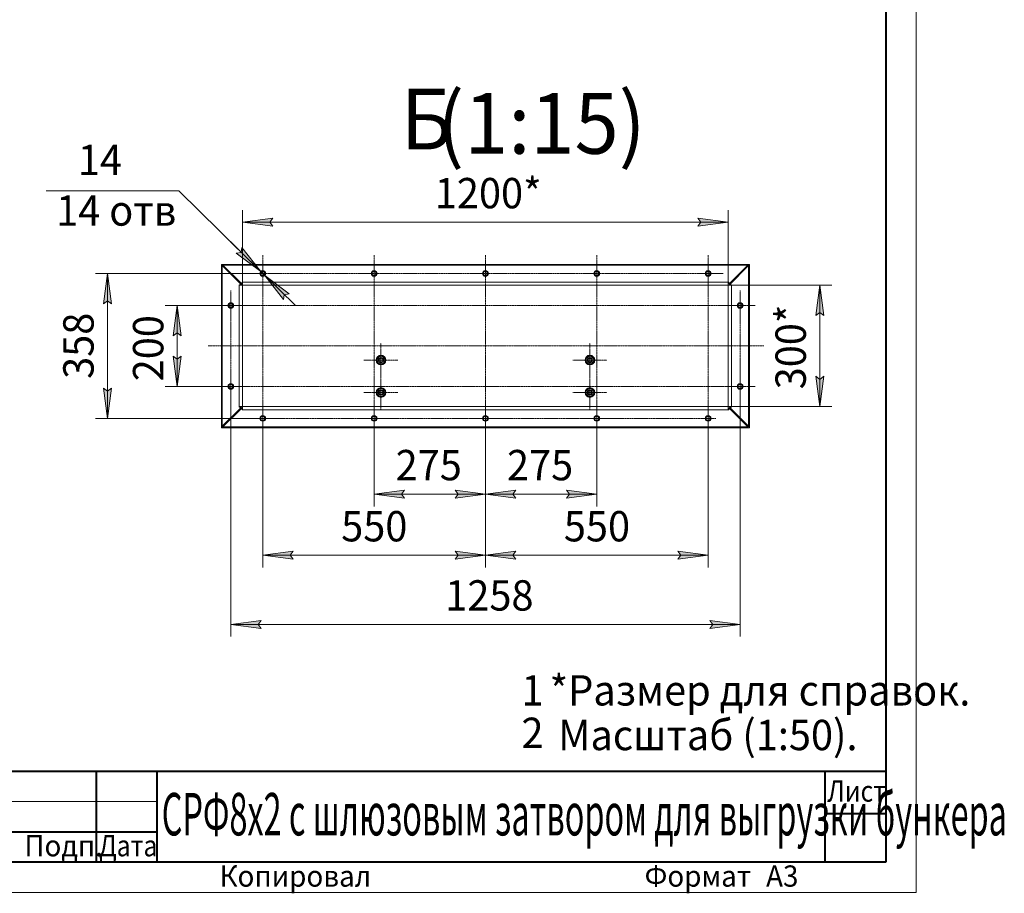
# Model space of a CAD drawing. Units: millimetres. Extents: x 0 to 21725, y -7 to 14850.
# Drawn here: x 13618 to 21725, y -7 to 7190 of the extents above; entities that cross this region are included whole.
import ezdxf

# ---------------------------------------------------------------- set-up
doc = ezdxf.new("R2010")
doc.units = ezdxf.units.MM
for name, pattern in [('K5LT_AXLED', [19.5, 15, -1.5, 1.5, -1.5]), ('K5LT_BASIC', [0]), ('K5LT_THIN', [0]), ('K5LT_THIN_INCLUDED_TO_HATCHING', [0])]:
    doc.linetypes.add(name, pattern=pattern)
for name, color, linetype, true_color in [('C', 4, 'Continuous', 0x00ffff), ('DIM', 6, 'Continuous', 0xff00ff), ('FOR', 7, 'Continuous', 0xffffff), ('OSI', 2, 'Continuous', 0xffff00), ('R', 1, 'Continuous', 0xff0000)]:
    doc.layers.add(name, color=color, linetype=linetype, true_color=true_color)
doc.styles.add('KTEXTSTYLE', font='GOST_AU.ttf', dxfattribs={"width": 0.96, "height": 5})

msp = doc.modelspace()

# ---------------------------------------------------------------- hatches: boundary and pattern name
at = {"layer": 'DIM'}
for points in [[(15702.4, 5488.4), (15677.4, 5521.4), (15702.4, 5554.3), (15452.4, 5521.4)], [(19452.4, 5521.4), (19202.4, 5554.3), (19227.4, 5521.4), (19202.4, 5488.4)], [(15602.6, 5115), (15447.5, 5313.8), (15442.2, 5272.8), (15401.3, 5266.9)], [(14374.1, 4848.6), (14341.2, 5098.6), (14308.3, 4848.6), (14341.2, 4873.6)], [(15837.1, 4930.4), (15635.9, 5082.2), (15791, 4883.4), (15796.2, 4924.4)], [(20238.3, 4751.9), (20205.4, 5001.9), (20172.5, 4751.9), (20205.4, 4776.9)], [(14948.1, 4585.3), (14915.2, 4835.3), (14882.3, 4585.3), (14915.2, 4610.3)], [(14915.2, 4168.6), (14948.1, 4418.6), (14915.2, 4393.6), (14882.3, 4418.6)], [(20205.4, 4001.9), (20238.3, 4251.9), (20205.4, 4226.9), (20172.5, 4251.9)], [(14341.2, 3905.3), (14374.1, 4155.3), (14341.2, 4130.3), (14308.3, 4155.3)], [(16785.8, 3247.8), (16760.8, 3280.7), (16785.8, 3313.6), (16535.8, 3280.7)], [(17452.4, 3280.7), (17202.4, 3313.6), (17227.4, 3280.7), (17202.4, 3247.8)], [(17702.4, 3247.8), (17677.4, 3280.7), (17702.4, 3313.6), (17452.4, 3280.7)], [(18119.1, 3247.8), (18369.1, 3280.7), (18119.1, 3313.6), (18144.1, 3280.7)], [(15869.1, 2744.3), (15844.1, 2777.2), (15869.1, 2810.1), (15619.1, 2777.2)], [(17202.4, 2744.3), (17452.4, 2777.2), (17202.4, 2810.1), (17227.4, 2777.2)], [(17677.4, 2777.2), (17702.4, 2810.1), (17452.4, 2777.2), (17702.4, 2744.3)], [(19285.8, 2777.2), (19035.8, 2810.1), (19060.8, 2777.2), (19035.8, 2744.3)], [(15580.8, 2207.1), (15605.8, 2240), (15355.8, 2207.1), (15605.8, 2174.2)], [(19549.1, 2207.1), (19299.1, 2240), (19324.1, 2207.1), (19299.1, 2174.2)]]:
    msp.add_hatch(color=7, dxfattribs=at).paths.add_polyline_path(points)

# ---------------------------------------------------------------- linework, layer by layer
at = {"layer": 'C', "color": 7, "linetype": 'K5LT_THIN_INCLUDED_TO_HATCHING', "lineweight": 18}
for p, q in [((15280.2, 5173.9), (19626.9, 5173.9)), ((15280.2, 3827.2), (15280.2, 5173.9)), ((19626.9, 5173.9), (19626.9, 3827.2)), ((19626.9, 3827.2), (15280.2, 3827.2))]:
    msp.add_line(p, q, dxfattribs=at)
at = {"layer": 'DIM', "color": 7, "linetype": 'K5LT_THIN', "lineweight": 18}
for p, q in [((14926.9, 5779.9), (13835.5, 5779.9)), ((15602.6, 5115), (14926.9, 5779.9)), ((15452.4, 5001.9), (15452.4, 5621.4)), ((19452.4, 5001.9), (19452.4, 5621.4)), ((15452.4, 5521.4), (15702.4, 5554.3)), ((15702.4, 5488.4), (15452.4, 5521.4)), ((15452.4, 5521.4), (19452.4, 5521.4)), ((15702.4, 5554.3), (15677.4, 5521.4)), ((15677.4, 5521.4), (15702.4, 5488.4)), ((19227.4, 5521.4), (19202.4, 5554.3)), ((19202.4, 5554.3), (19452.4, 5521.4)), ((19452.4, 5521.4), (19202.4, 5488.4)), ((19202.4, 5488.4), (19227.4, 5521.4)), ((15602.6, 5115), (15353.1, 5360.5)), ((15442.2, 5272.8), (15401.3, 5266.9)), ((15447.5, 5313.8), (15442.2, 5272.8)), ((15602.6, 5115), (15447.5, 5313.8)), ((15401.3, 5266.9), (15602.6, 5115)), ((15635.9, 5082.2), (15602.6, 5115)), ((15619.1, 5098.6), (14241.2, 5098.6)), ((14308.3, 4848.6), (14341.2, 5098.6)), ((14341.2, 5098.6), (14374.1, 4848.6)), ((14341.2, 3905.3), (14341.2, 5098.6)), ((15635.9, 5082.2), (15791, 4883.4)), ((15837.1, 4930.4), (15635.9, 5082.2)), ((15635.9, 5082.2), (15885.3, 4836.8)), ((19452.4, 5001.9), (20305.4, 5001.9)), ((20172.5, 4751.9), (20205.4, 5001.9)), ((20205.4, 5001.9), (20238.3, 4751.9)), ((20205.4, 5001.9), (20205.4, 4001.9)), ((14341.2, 4873.6), (14308.3, 4848.6)), ((14374.1, 4848.6), (14341.2, 4873.6)), ((15791, 4883.4), (15796.2, 4924.4)), ((15796.2, 4924.4), (15837.1, 4930.4)), ((15355.8, 4835.3), (14815.2, 4835.3)), ((14882.3, 4585.3), (14915.2, 4835.3)), ((14915.2, 4835.3), (14948.1, 4585.3)), ((14915.2, 4835.3), (14915.2, 4168.6)), ((20205.4, 4776.9), (20172.5, 4751.9)), ((20238.3, 4751.9), (20205.4, 4776.9)), ((14915.2, 4610.3), (14882.3, 4585.3)), ((14948.1, 4585.3), (14915.2, 4610.3)), ((14915.2, 4168.6), (14882.3, 4418.6)), ((14882.3, 4418.6), (14915.2, 4393.6)), ((14915.2, 4393.6), (14948.1, 4418.6)), ((14948.1, 4418.6), (14915.2, 4168.6)), ((20205.4, 4001.9), (20172.5, 4251.9)), ((20172.5, 4251.9), (20205.4, 4226.9)), ((20205.4, 4226.9), (20238.3, 4251.9)), ((20238.3, 4251.9), (20205.4, 4001.9)), ((14341.2, 3905.3), (14308.3, 4155.3)), ((14308.3, 4155.3), (14341.2, 4130.3)), ((14341.2, 4130.3), (14374.1, 4155.3)), ((14374.1, 4155.3), (14341.2, 3905.3)), ((15355.8, 4168.6), (14815.2, 4168.6)), ((15355.8, 4168.6), (15355.8, 2107.1)), ((19549.1, 4168.6), (19549.1, 2107.1)), ((19452.4, 4001.9), (20305.4, 4001.9)), ((15619.1, 3905.3), (14241.2, 3905.3)), ((15619.1, 3905.3), (15619.1, 2677.2)), ((16535.8, 3905.3), (16535.8, 3180.7)), ((17452.4, 3905.3), (17452.4, 3180.7)), ((17452.4, 3905.3), (17452.4, 3180.7)), ((17452.4, 3905.3), (17452.4, 2677.2)), ((17452.4, 3905.3), (17452.4, 2677.2)), ((18369.1, 3905.3), (18369.1, 3180.7)), ((19285.8, 3905.3), (19285.8, 2677.2)), ((16535.8, 3280.7), (16785.8, 3313.6)), ((16785.8, 3247.8), (16535.8, 3280.7)), ((16535.8, 3280.7), (17452.4, 3280.7)), ((16785.8, 3313.6), (16760.8, 3280.7)), ((16760.8, 3280.7), (16785.8, 3247.8)), ((17227.4, 3280.7), (17202.4, 3313.6)), ((17202.4, 3313.6), (17452.4, 3280.7)), ((17452.4, 3280.7), (17202.4, 3247.8)), ((17202.4, 3247.8), (17227.4, 3280.7)), ((17452.4, 3280.7), (17702.4, 3313.6)), ((17702.4, 3247.8), (17452.4, 3280.7)), ((17452.4, 3280.7), (18369.1, 3280.7)), ((17702.4, 3313.6), (17677.4, 3280.7)), ((17677.4, 3280.7), (17702.4, 3247.8)), ((18144.1, 3280.7), (18119.1, 3313.6)), ((18119.1, 3313.6), (18369.1, 3280.7)), ((18369.1, 3280.7), (18119.1, 3247.8)), ((18119.1, 3247.8), (18144.1, 3280.7)), ((15619.1, 2777.2), (15869.1, 2810.1)), ((15869.1, 2744.3), (15619.1, 2777.2)), ((15619.1, 2777.2), (17452.4, 2777.2)), ((15869.1, 2810.1), (15844.1, 2777.2)), ((15844.1, 2777.2), (15869.1, 2744.3)), ((17227.4, 2777.2), (17202.4, 2810.1)), ((17202.4, 2810.1), (17452.4, 2777.2)), ((17452.4, 2777.2), (17202.4, 2744.3)), ((17202.4, 2744.3), (17227.4, 2777.2)), ((17452.4, 2777.2), (17702.4, 2810.1)), ((17702.4, 2744.3), (17452.4, 2777.2)), ((17452.4, 2777.2), (19285.8, 2777.2)), ((17702.4, 2810.1), (17677.4, 2777.2)), ((17677.4, 2777.2), (17702.4, 2744.3)), ((19060.8, 2777.2), (19035.8, 2810.1)), ((19035.8, 2810.1), (19285.8, 2777.2)), ((19285.8, 2777.2), (19035.8, 2744.3)), ((19035.8, 2744.3), (19060.8, 2777.2)), ((15355.8, 2207.1), (15605.8, 2240)), ((15605.8, 2174.2), (15355.8, 2207.1)), ((15355.8, 2207.1), (19549.1, 2207.1)), ((15605.8, 2240), (15580.8, 2207.1)), ((15580.8, 2207.1), (15605.8, 2174.2)), ((19324.1, 2207.1), (19299.1, 2240)), ((19299.1, 2240), (19549.1, 2207.1)), ((19549.1, 2207.1), (19299.1, 2174.2)), ((19299.1, 2174.2), (19324.1, 2207.1))]:
    msp.add_line(p, q, dxfattribs=at)
at = {"layer": 'FOR', "color": 7, "linetype": 'K5LT_THIN', "lineweight": 18}
for p, q in [((21000, 14850), (21000, 0)), ((11500, 750), (14750, 750)), ((21000, 0), (0, 0))]:
    msp.add_line(p, q, dxfattribs=at)
at = {"layer": 'FOR', "color": 5, "linetype": 'K5LT_BASIC', "lineweight": 40, "true_color": 0x0000ff}
for p, q in [((20750, 14600), (20750, 250)), ((11500, 1000), (20750, 1000)), ((14250, 250), (14250, 1000)), ((14750, 250), (14750, 1000)), ((20250, 250), (20250, 1000)), ((20250, 650), (20750, 650)), ((13500, 500), (14250, 500)), ((14250, 500), (14750, 500)), ((20750, 250), (1000, 250))]:
    msp.add_line(p, q, dxfattribs=at)
at = {"layer": 'OSI', "color": 30, "linetype": 'K5LT_AXLED', "lineweight": 18, "true_color": 0xff8000}
for p, q in [((15619.1, 5250.5), (15619.1, 3757.2)), ((16535.8, 5250.5), (16535.8, 3757.2)), ((17452.4, 5250.5), (17452.4, 3757.2)), ((18369.1, 5250.5), (18369.1, 3757.2)), ((19285.8, 5250.5), (19285.8, 3757.2)), ((19285.8, 5098.6), (19285.8, 5221.9)), ((19344.8, 5098.6), (15541.5, 5098.6)), ((19285.8, 5098.6), (19162.4, 5098.6)), ((19285.8, 5098.6), (19285.8, 4975.3)), ((19285.8, 5098.6), (19409.1, 5098.6)), ((15355.8, 4835.3), (15355.8, 4958.6)), ((19549.1, 4835.3), (19549.1, 4958.6)), ((15355.8, 4895.8), (15355.8, 4091.2)), ((19549.1, 4874.8), (19549.1, 4128.1)), ((15355.8, 4835.3), (15232.4, 4835.3)), ((15312.7, 4835.3), (19596, 4835.3)), ((15355.8, 4835.3), (15355.8, 4711.9)), ((15355.8, 4835.3), (15479.1, 4835.3)), ((19549.1, 4835.3), (19425.8, 4835.3)), ((19549.1, 4835.3), (19549.1, 4711.9)), ((19549.1, 4835.3), (19672.4, 4835.3)), ((15170.9, 4501.9), (19744.2, 4501.9)), ((16592.4, 4385.3), (16592.4, 4525.3)), ((18312.4, 4385.3), (18312.4, 4525.3)), ((16592.4, 4385.3), (16452.4, 4385.3)), ((16592.4, 4385.3), (16592.4, 4245.3)), ((16592.4, 4385.3), (16732.4, 4385.3)), ((18312.4, 4385.3), (18172.4, 4385.3)), ((18312.4, 4385.3), (18312.4, 4245.3)), ((18312.4, 4385.3), (18452.4, 4385.3)), ((15355.8, 4168.6), (15355.8, 4291.9)), ((16592.4, 4118.6), (16592.4, 4258.6)), ((18312.4, 4118.6), (18312.4, 4258.6)), ((19549.1, 4168.6), (19549.1, 4291.9)), ((15355.8, 4168.6), (15232.4, 4168.6)), ((19593.7, 4168.6), (15312.7, 4168.6)), ((15355.8, 4168.6), (15355.8, 4045.3)), ((15355.8, 4168.6), (15479.1, 4168.6)), ((19549.1, 4168.6), (19425.8, 4168.6)), ((19549.1, 4168.6), (19549.1, 4045.3)), ((19549.1, 4168.6), (19672.4, 4168.6)), ((16592.4, 4118.6), (16452.4, 4118.6)), ((16592.4, 4118.6), (16592.4, 3978.6)), ((16592.4, 4118.6), (16732.4, 4118.6)), ((18312.4, 4118.6), (18172.4, 4118.6)), ((18312.4, 4118.6), (18312.4, 3978.6)), ((18312.4, 4118.6), (18452.4, 4118.6)), ((15619.1, 3905.3), (15619.1, 4028.6)), ((16535.8, 3905.3), (16535.8, 4028.6)), ((17452.4, 3905.3), (17452.4, 4028.6)), ((18369.1, 3905.3), (18369.1, 4028.6)), ((15619.1, 3905.3), (15495.8, 3905.3)), ((15557.3, 3905.3), (19350.6, 3905.3)), ((15619.1, 3905.3), (15742.4, 3905.3)), ((15619.1, 3905.3), (15619.1, 3781.9)), ((16535.8, 3905.3), (16412.4, 3905.3)), ((16535.8, 3905.3), (16535.8, 3781.9)), ((16535.8, 3905.3), (16659.1, 3905.3)), ((17452.4, 3905.3), (17329.1, 3905.3)), ((17452.4, 3905.3), (17452.4, 3781.9)), ((17452.4, 3905.3), (17575.8, 3905.3)), ((18369.1, 3905.3), (18245.8, 3905.3)), ((18369.1, 3905.3), (18369.1, 3781.9)), ((18369.1, 3905.3), (18492.4, 3905.3))]:
    msp.add_line(p, q, dxfattribs=at)
at = {"layer": 'R', "color": 7, "linetype": 'K5LT_THIN', "lineweight": 18}
for p, q in [((15285.8, 5168.6), (15285.8, 5163.6)), ((15290.8, 5168.6), (15285.8, 5168.6)), ((15285.8, 3840.3), (15285.8, 5163.6)), ((15444.1, 5005.3), (15285.8, 5163.6)), ((19614.1, 5168.6), (15290.8, 5168.6)), ((15290.8, 5168.6), (15449.1, 5010.3)), ((19455.8, 5010.3), (19614.1, 5168.6)), ((19619.1, 5163.6), (19460.8, 5005.3)), ((19619.1, 5168.6), (19614.1, 5168.6)), ((19619.1, 5163.6), (19619.1, 5168.6)), ((19619.1, 3840.3), (19619.1, 5163.6)), ((15449.1, 5010.3), (15449.1, 5028.6)), ((15449.1, 5028.6), (15452.4, 5028.6)), ((19452.4, 5028.6), (15452.4, 5028.6)), ((15452.4, 5001.9), (15452.4, 5028.6)), ((19452.4, 5001.9), (19452.4, 5028.6)), ((19452.4, 5028.6), (19455.8, 5028.6)), ((19455.8, 5028.6), (19455.8, 5010.3)), ((15425.8, 5001.9), (15425.8, 5005.3)), ((15425.8, 5005.3), (15444.1, 5005.3)), ((15425.8, 5001.9), (15452.4, 5001.9)), ((15425.8, 4001.9), (15425.8, 5001.9)), ((19452.4, 5001.9), (15452.4, 5001.9)), ((15452.4, 4001.9), (15452.4, 5001.9)), ((19452.4, 4001.9), (19452.4, 5001.9)), ((19452.4, 5001.9), (19479.1, 5001.9)), ((19460.8, 5005.3), (19479.1, 5005.3)), ((19479.1, 5005.3), (19479.1, 5001.9)), ((19479.1, 4001.9), (19479.1, 5001.9)), ((16560.8, 4389), (16557.6, 4389)), ((16557.6, 4381.9), (16560.8, 4381.9)), ((16560.8, 4392.9), (16558.3, 4392.9)), ((16560.8, 4403.5), (16592.4, 4421.8)), ((16560.8, 4385.3), (16560.8, 4403.5)), ((16560.8, 4367), (16560.8, 4385.3)), ((16592.4, 4421.8), (16624.1, 4403.5)), ((16624.1, 4403.5), (16624.1, 4385.3)), ((16624.1, 4385.3), (16624.1, 4367)), ((18280.8, 4389), (18277.6, 4389)), ((18277.6, 4381.9), (18280.8, 4381.9)), ((18280.8, 4392.9), (18278.3, 4392.9)), ((18280.8, 4403.5), (18312.4, 4421.8)), ((18280.8, 4385.3), (18280.8, 4403.5)), ((18280.8, 4367), (18280.8, 4385.3)), ((18312.4, 4421.8), (18344.1, 4403.5)), ((18344.1, 4403.5), (18344.1, 4385.3)), ((18344.1, 4385.3), (18344.1, 4367)), ((16592.4, 4348.7), (16560.8, 4367)), ((16624.1, 4367), (16592.4, 4348.7)), ((18312.4, 4348.7), (18280.8, 4367)), ((18344.1, 4367), (18312.4, 4348.7)), ((16560.8, 4136.9), (16592.4, 4155.2)), ((16560.8, 4118.6), (16560.8, 4136.9)), ((16592.4, 4155.2), (16624.1, 4136.9)), ((16624.1, 4136.9), (16624.1, 4118.6)), ((18280.8, 4136.9), (18312.4, 4155.2)), ((18280.8, 4118.6), (18280.8, 4136.9)), ((18312.4, 4155.2), (18344.1, 4136.9)), ((18344.1, 4136.9), (18344.1, 4118.6)), ((16560.8, 4122.4), (16557.6, 4122.4)), ((16557.6, 4115.2), (16560.8, 4115.2)), ((16560.8, 4126.2), (16558.3, 4126.2)), ((16560.8, 4100.3), (16560.8, 4118.6)), ((16592.4, 4082), (16560.8, 4100.3)), ((16624.1, 4100.3), (16592.4, 4082)), ((16624.1, 4118.6), (16624.1, 4100.3)), ((18280.8, 4122.4), (18277.6, 4122.4)), ((18277.6, 4115.2), (18280.8, 4115.2)), ((18280.8, 4126.2), (18278.3, 4126.2)), ((18280.8, 4100.3), (18280.8, 4118.6)), ((18312.4, 4082), (18280.8, 4100.3)), ((18344.1, 4100.3), (18312.4, 4082)), ((18344.1, 4118.6), (18344.1, 4100.3)), ((15285.8, 3840.3), (15444.1, 3998.6)), ((15449.1, 3993.6), (15290.8, 3835.3)), ((15425.8, 4001.9), (15452.4, 4001.9)), ((15425.8, 3998.6), (15425.8, 4001.9)), ((15444.1, 3998.6), (15425.8, 3998.6)), ((15449.1, 3975.3), (15449.1, 3993.6)), ((15452.4, 3975.3), (15449.1, 3975.3)), ((19452.4, 4001.9), (15452.4, 4001.9)), ((15452.4, 3975.3), (15452.4, 4001.9)), ((19452.4, 3975.3), (15452.4, 3975.3)), ((19452.4, 3975.3), (19452.4, 4001.9)), ((19452.4, 4001.9), (19479.1, 4001.9)), ((19455.8, 3975.3), (19452.4, 3975.3)), ((19614.1, 3835.3), (19455.8, 3993.6)), ((19455.8, 3993.6), (19455.8, 3975.3)), ((19479.1, 3998.6), (19460.8, 3998.6)), ((19460.8, 3998.6), (19619.1, 3840.3)), ((19479.1, 4001.9), (19479.1, 3998.6)), ((15285.8, 3840.3), (15285.8, 3835.3)), ((15285.8, 3835.3), (15290.8, 3835.3)), ((19614.1, 3835.3), (15290.8, 3835.3)), ((19614.1, 3835.3), (19619.1, 3835.3)), ((19619.1, 3835.3), (19619.1, 3840.3))]:
    msp.add_line(p, q, dxfattribs=at)
for centre, radius in [((15619.1, 5098.6), 23.3), ((15619.1, 5098.6), 21.7), ((15619.1, 5098.6), 20), ((15619.1, 5098.6), 16.7), ((16535.8, 5098.6), 23.3), ((16535.8, 5098.6), 21.7), ((16535.8, 5098.6), 20), ((16535.8, 5098.6), 16.7), ((17452.4, 5098.6), 23.3), ((17452.4, 5098.6), 21.7), ((17452.4, 5098.6), 20), ((17452.4, 5098.6), 16.7), ((18369.1, 5098.6), 23.3), ((18369.1, 5098.6), 21.7), ((18369.1, 5098.6), 20), ((18369.1, 5098.6), 16.7), ((19285.8, 5098.6), 23.3), ((19285.8, 5098.6), 21.7), ((19285.8, 5098.6), 20), ((19285.8, 5098.6), 16.7), ((15355.8, 4835.3), 23.3), ((15355.8, 4835.3), 21.7), ((15355.8, 4835.3), 20), ((15355.8, 4835.3), 16.7), ((19549.1, 4835.3), 23.3), ((19549.1, 4835.3), 21.7), ((19549.1, 4835.3), 20), ((19549.1, 4835.3), 16.7), ((16592.4, 4385.3), 40), ((16592.4, 4385.3), 39.4), ((16592.4, 4385.3), 21.7), ((16592.4, 4385.3), 20), ((16592.4, 4385.3), 16.7), ((18312.4, 4385.3), 40), ((18312.4, 4385.3), 39.4), ((18312.4, 4385.3), 21.7), ((18312.4, 4385.3), 20), ((18312.4, 4385.3), 16.7), ((15355.8, 4168.6), 23.3), ((15355.8, 4168.6), 21.7), ((15355.8, 4168.6), 20), ((15355.8, 4168.6), 16.7), ((16592.4, 4118.6), 40), ((16592.4, 4118.6), 39.4), ((16592.4, 4118.6), 21.7), ((16592.4, 4118.6), 20), ((16592.4, 4118.6), 16.7), ((18312.4, 4118.6), 40), ((18312.4, 4118.6), 39.4), ((18312.4, 4118.6), 21.7), ((18312.4, 4118.6), 20), ((18312.4, 4118.6), 16.7), ((19549.1, 4168.6), 23.3), ((19549.1, 4168.6), 21.7), ((19549.1, 4168.6), 20), ((19549.1, 4168.6), 16.7), ((15619.1, 3905.3), 23.3), ((15619.1, 3905.3), 21.7), ((15619.1, 3905.3), 20), ((15619.1, 3905.3), 16.7), ((16535.8, 3905.3), 23.3), ((16535.8, 3905.3), 21.7), ((16535.8, 3905.3), 20), ((16535.8, 3905.3), 16.7), ((17452.4, 3905.3), 23.3), ((17452.4, 3905.3), 21.7), ((17452.4, 3905.3), 20), ((17452.4, 3905.3), 16.7), ((18369.1, 3905.3), 23.3), ((18369.1, 3905.3), 21.7), ((18369.1, 3905.3), 20), ((18369.1, 3905.3), 16.7), ((19285.8, 3905.3), 23.3), ((19285.8, 3905.3), 21.7), ((19285.8, 3905.3), 20), ((19285.8, 3905.3), 16.7)]:
    msp.add_circle(centre, radius, dxfattribs=at)
for centre, radius, start, end in [((16592.4, 4385.3), 35, 167.35895, 173.81052), ((16592.4, 4385.3), 35, 185.53239, 205.20877), ((16592.4, 4385.3), 35, 154.79123, 167.35895), ((16592.4, 4385.3), 31.7, 0, 180), ((16592.4, 4385.3), 31.7, 180, 0), ((16592.4, 4385.3), 35, 94.79123, 145.20877), ((16592.4, 4385.3), 35, 34.79123, 85.20875), ((16592.4, 4385.3), 35, 334.79123, 25.20877), ((18312.4, 4385.3), 35, 167.35895, 173.81052), ((18312.4, 4385.3), 35, 185.53239, 205.20877), ((18312.4, 4385.3), 35, 154.79123, 167.35895), ((18312.4, 4385.3), 31.7, 0, 180), ((18312.4, 4385.3), 31.7, 180, 0), ((18312.4, 4385.3), 35, 94.79123, 145.20877), ((18312.4, 4385.3), 35, 34.79123, 85.20875), ((18312.4, 4385.3), 35, 334.79123, 25.20877), ((16592.4, 4385.3), 35, 214.79125, 265.20877), ((16592.4, 4385.3), 35, 274.79123, 325.20877), ((18312.4, 4385.3), 35, 214.79125, 265.20877), ((18312.4, 4385.3), 35, 274.79123, 325.20877), ((16592.4, 4118.6), 31.7, 0, 180), ((16592.4, 4118.6), 35, 94.79123, 145.20877), ((16592.4, 4118.6), 35, 34.79123, 85.20875), ((18312.4, 4118.6), 31.7, 0, 180), ((18312.4, 4118.6), 35, 94.79123, 145.20877), ((18312.4, 4118.6), 35, 34.79123, 85.20875), ((16592.4, 4118.6), 35, 167.35895, 173.81052), ((16592.4, 4118.6), 35, 185.53239, 205.20877), ((16592.4, 4118.6), 35, 154.79123, 167.35895), ((16592.4, 4118.6), 31.7, 180, 0), ((16592.4, 4118.6), 35, 214.79125, 265.20877), ((16592.4, 4118.6), 35, 274.79123, 325.20877), ((16592.4, 4118.6), 35, 334.79123, 25.20877), ((18312.4, 4118.6), 35, 167.35895, 173.81052), ((18312.4, 4118.6), 35, 185.53239, 205.20877), ((18312.4, 4118.6), 35, 154.79123, 167.35895), ((18312.4, 4118.6), 31.7, 180, 0), ((18312.4, 4118.6), 35, 214.79125, 265.20877), ((18312.4, 4118.6), 35, 274.79123, 325.20877), ((18312.4, 4118.6), 35, 334.79123, 25.20877)]:
    msp.add_arc(centre, radius, start, end, dxfattribs=at)

# ---------------------------------------------------------------- texts
at = {"layer": 'DIM', "color": 7, "style": 'KTEXTSTYLE', "oblique": 15, "width": 0.96}
for s, p in [('14', (14096.8, 5909.1)), ('1200*', (17035.7, 5636)), ('14 отв', (13918.2, 5493.1)), ('275', (16713, 3395.3)), ('275', (17629.7, 3395.3)), ('550', (16264.8, 2891.9)), ('550', (18098.1, 2891.9)), ('1258', (17121.7, 2321.8))]:
    msp.add_text(s, height=250, dxfattribs=at).set_placement(p)
for s, p in [('300*', (20090.7, 4144.9)), ('358', (14226.6, 4230.9)), ('200', (14800.6, 4210.9))]:
    msp.add_text(s, height=250, rotation=90, dxfattribs=at).set_placement(p)
at = {"layer": 'FOR', "color": 5, "true_color": 0x0000ff, "style": 'KTEXTSTYLE', "width": 0.96}
for s, p in [('Б', (16755.2, 6121.4)), ('(1:15)', (17056.3, 6085.7))]:
    msp.add_text(s, height=500, dxfattribs=at).set_placement(p)
at = {"layer": 'FOR', "color": 7, "style": 'KTEXTSTYLE', "oblique": 15}
for s, height, width, p in [('1', 250, 0.96, (17749.2, 1539.8)), ('*Размер для справок.', 250, 0.96, (17980.7, 1539.8)), ('2', 250, 0.96, (17749.2, 1189.8)), ('Масштаб (1:50).', 250, 0.96, (18051.5, 1171.9)), ('Лист', 175, 0.857, (20267.8, 747.3)), ('СРФ8х2 с шлюзовым затвором для выгрузки бункера', 350, 0.559, (14787.4, 469.5)), ('Подп.', 175, 0.96, (13656.9, 297.3)), ('Дата', 175, 0.857, (14271, 297.3)), ('Копировал', 175, 0.96, (15263, 47.3)), ('Формат', 175, 0.96, (18763.1, 47.3)), ('A3', 175, 0.96, (19763.2, 47.3))]:
    msp.add_text(s, height=height, dxfattribs=dict(at, width=width)).set_placement(p)

doc.saveas('drawing.dxf')
